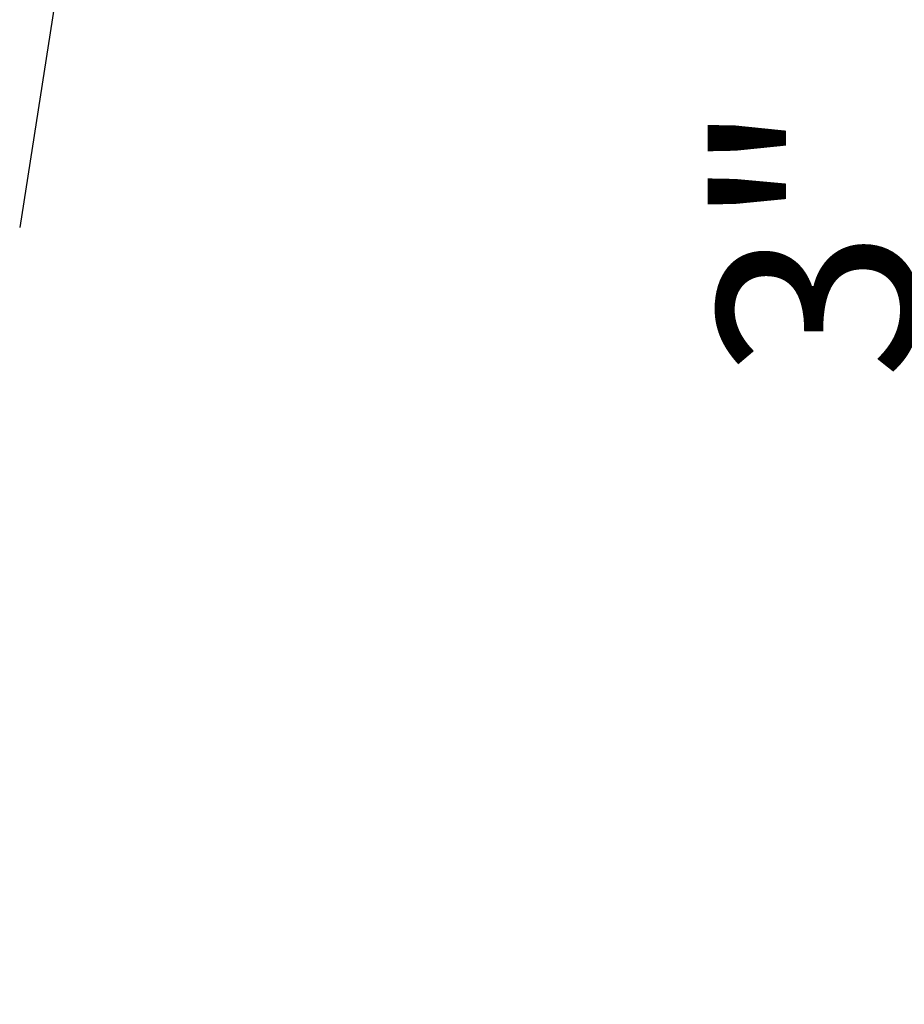
# Model space of a CAD drawing. Units: feet. Extents: x 25.3 to 46.7, y -36.6 to 7.1.
# Drawn here: x 28.8 to 29.1, y -23.6 to -23.2 of the extents above; entities that cross this region are included whole.
import ezdxf

# ---------------------------------------------------------------- set-up
doc = ezdxf.new("R2010")
doc.units = ezdxf.units.FT
doc.header["$MEASUREMENT"] = 0
doc.layers.add('OBJ2', color=2, linetype='Continuous')
doc.layers.add('text', color=2, linetype='Continuous')
doc.styles.add('08r', font='romans.shx', dxfattribs={"height": 0.08})
doc.dimstyles.new('UDFCD', dxfattribs={"dimtxt": 0.08, "dimasz": 0.1, "dimexe": 0.1, "dimexo": 0.0625, "dimgap": 0.04, "dimtad": 1, "dimdec": 4, "dimrnd": 1e-07, "dimzin": 0, "dimdsep": 46, "dimtxsty": '08r', "dimcen": 0.09, "dimclrd": 256, "dimclrt": 3, "dimadec": 4, "dimazin": 0, "dimtfac": 1, "dimtdec": 4, "dimtmove": 0, "dimatfit": 0, "dimfxl": 1, "dimtolj": 1, "dimtzin": 0, "dimarcsym": 0})

# ---------------------------------------------------------------- blocks, each defined once
blk = doc.blocks.new('*D65')
at = {"layer": 'Defpoints', "color": 0, "transparency": 16777216}
for p in [(29.1846, -22.6932), (29.38608, -22.6932), (29.17781, -23.56232)]:
    blk.add_point(p, dxfattribs=at)
at = {"layer": 'text', "color": 0, "lineweight": -2, "transparency": 16777216}
for p, q in [((29.32358, -22.6932), (29.0846, -22.6932)), ((29.24031, -23.56232), (29.2846, -23.56232))]:
    blk.add_line(p, q, dxfattribs=at)
at = {"layer": 'text', "lineweight": -2, "transparency": 16777216}
blk.add_line((29.1846, -23.46232), (29.1846, -22.7932), dxfattribs=at)
at = {"layer": 'text', "transparency": 16777216}
for points in [[(29.16793, -22.7932), (29.20127, -22.7932), (29.1846, -22.6932)], [(29.16793, -23.46232), (29.20127, -23.46232), (29.1846, -23.56232)]]:
    blk.add_solid(points, dxfattribs=at)
at = {"layer": 'text', "color": 3, "transparency": 16777216, "insert": (29.09698, -23.12776), "char_height": 0.08, "attachment_point": 5, "rotation": 90, "style": '08r'}
blk.add_mtext('\\A1;3" MIN.', dxfattribs=at)

msp = doc.modelspace()

# ---------------------------------------------------------------- linework, layer by layer
at = {"layer": 'OBJ2'}
msp.add_lwpolyline([(29.09739, -21.26503), (28.92143, -22.2847), (28.9827, -22.30766), (28.86781, -22.32297), (28.9176, -22.3421), (28.77612, -23.24997)], dxfattribs=at)

# ---------------------------------------------------------------- dimensions: what is measured, and where the dimension line sits
at = {"layer": 'text', "color": 2}
dim = msp.add_linear_dim(base=(29.1846, -22.6932), p1=(29.17781, -23.56232), p2=(29.38608, -22.6932), angle=90, text='3" MIN.', dimstyle='UDFCD', dxfattribs=at)
dim.commit()
dim.dimension.update_dxf_attribs({"geometry": '*D65', "text_midpoint": (29.1846, -23.12776), "dimtype": 160})

doc.saveas('drawing.dxf')
